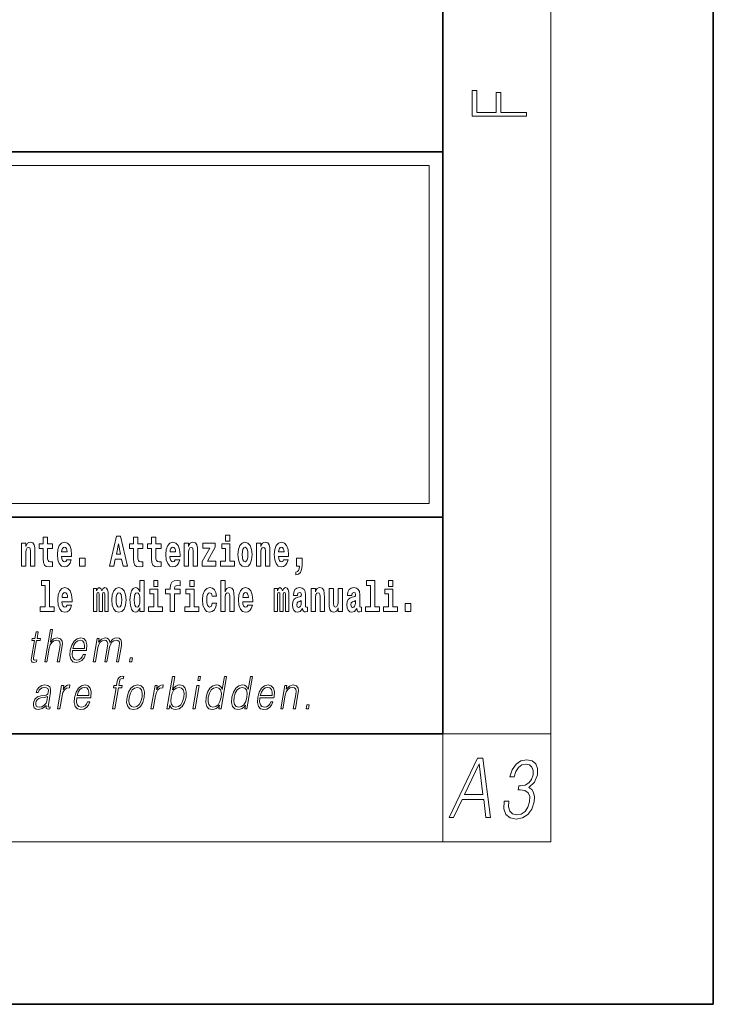
# Model space of a CAD drawing. Extents: x 0 to 420, y 0 to 297.
# Drawn here: x 394 to 420, y 0 to 36 of the extents above; entities that cross this region are included whole.
import ezdxf

# ---------------------------------------------------------------- set-up
doc = ezdxf.new("R2010")
doc.units = 0

msp = doc.modelspace()

# ---------------------------------------------------------------- linework, layer by layer
at = {"color": 7, "lineweight": 35}
for p, q in [((420, 0), (420, 297)), ((410, 10), (410, 287)), ((230, 31.5), (410, 31.5)), ((357.812378, 31.5), (410, 31.5)), ((410, 10), (410, 31.5)), ((357.812378, 18), (408.5, 18)), ((397, 18), (410, 18)), ((20, 10), (410, 10)), ((230, 10), (410, 10)), ((0, 0), (420, 0))]:
    msp.add_line(p, q, dxfattribs=at)
at = {"color": 7, "lineweight": 13}
for p, q in [((414, 6), (414, 291)), ((358.312378, 31), (409.5, 31)), ((409.5, 31), (409.5, 18.5)), ((410, 10), (414, 10)), ((410, 10), (410, 6)), ((414, 6), (16, 6))]:
    msp.add_line(p, q, dxfattribs=at)
at = {"color": 252, "lineweight": 13}
msp.add_line((358.312378, 18.5), (409.5, 18.5), dxfattribs=at)
at = {"color": 7, "lineweight": 13}
for points in [[(413.092773, 32.816833), (413.092773, 32.954525), (412.144226, 32.954525), (412.144226, 33.690968), (411.980103, 33.690968), (411.980103, 32.954525), (411.256897, 32.954525), (411.256897, 33.766071), (411.092773, 33.766071), (411.092773, 32.816833)], [(395.579224, 17.016113), (395.389465, 17.016113), (395.389465, 17.264961), (395.233032, 17.264961), (395.233032, 17.016113), (395.084351, 17.016113), (395.084351, 16.838593), (395.233032, 16.838593), (395.233032, 16.459774), (395.243042, 16.323462), (395.278534, 16.231531), (395.346222, 16.180811), (395.452728, 16.163376), (395.579224, 16.171301), (395.579224, 16.351992), (395.505981, 16.345652), (395.446075, 16.358332), (395.410553, 16.396374), (395.393921, 16.458189), (395.389465, 16.540609), (395.389465, 16.838593), (395.579224, 16.838593)], [(397.940247, 17.293491), (397.679504, 16.193491), (397.84259, 16.193491), (397.894745, 16.445509), (398.132172, 16.445509), (398.186554, 16.193491), (398.352966, 16.193491), (398.093353, 17.293491)], [(398.918823, 17.016113), (398.729095, 17.016113), (398.729095, 17.264961), (398.572662, 17.264961), (398.572662, 17.016113), (398.423981, 17.016113), (398.423981, 16.838593), (398.572662, 16.838593), (398.572662, 16.459774), (398.582642, 16.323462), (398.618164, 16.231531), (398.685822, 16.180811), (398.792328, 16.163376), (398.918823, 16.171301), (398.918823, 16.351992), (398.845581, 16.345652), (398.785675, 16.358332), (398.750183, 16.396374), (398.733521, 16.458189), (398.729095, 16.540609), (398.729095, 16.838593), (398.918823, 16.838593)], [(399.586731, 17.016113), (399.397034, 17.016113), (399.397034, 17.264961), (399.24057, 17.264961), (399.24057, 17.016113), (399.091919, 17.016113), (399.091919, 16.838593), (399.24057, 16.838593), (399.24057, 16.459774), (399.250549, 16.323462), (399.286072, 16.231531), (399.35376, 16.180811), (399.460266, 16.163376), (399.586731, 16.171301), (399.586731, 16.351992), (399.513519, 16.345652), (399.453613, 16.358332), (399.418091, 16.396374), (399.401459, 16.458189), (399.397034, 16.540609), (399.397034, 16.838593), (399.586731, 16.838593)], [(401.973297, 17.331532), (401.973297, 17.115969), (402.12973, 17.115969), (402.12973, 17.331532)], [(394.431976, 17.044643), (394.431976, 16.193491), (394.590637, 16.193491), (394.590637, 16.61669), (394.595093, 16.732395), (394.611725, 16.814817), (394.64389, 16.863953), (394.693817, 16.881388), (394.734863, 16.865538), (394.75708, 16.824327), (394.764832, 16.75617), (394.767059, 16.66741), (394.767059, 16.193491), (394.92572, 16.193491), (394.92572, 16.710205), (394.920166, 16.862368), (394.89798, 16.976488), (394.846924, 17.047813), (394.755951, 17.073174), (394.702698, 17.063663), (394.658325, 17.035133), (394.621704, 16.985998), (394.590637, 16.914673), (394.590637, 17.044643)], [(396.102905, 16.421734), (396.069611, 16.367842), (396.021912, 16.348822), (395.979736, 16.361502), (395.946472, 16.399544), (395.922058, 16.462944), (395.91095, 16.550119), (396.282654, 16.550119), (396.283752, 16.60718), (396.265991, 16.808477), (396.213837, 16.955883), (396.130615, 17.044643), (396.017456, 17.074759), (395.909851, 17.043058), (395.82663, 16.954298), (395.773376, 16.810062), (395.755615, 16.61986), (395.773376, 16.426489), (395.82663, 16.282251), (395.907623, 16.193491), (396.01413, 16.163376), (396.102905, 16.179226), (396.173889, 16.225191), (396.228271, 16.304441), (396.269318, 16.421734)], [(396.120636, 16.713375), (395.914276, 16.713375), (395.923157, 16.786285), (395.946472, 16.841763), (395.978638, 16.876633), (396.017456, 16.889313), (396.058533, 16.876633), (396.090698, 16.843348), (396.110657, 16.787872)], [(398.015686, 17.019283), (398.092224, 16.630955), (397.93689, 16.630955)], [(400.110443, 16.421734), (400.077148, 16.367842), (400.029449, 16.348822), (399.987274, 16.361502), (399.953979, 16.399544), (399.929565, 16.462944), (399.918488, 16.550119), (400.290161, 16.550119), (400.29129, 16.60718), (400.273529, 16.808477), (400.221375, 16.955883), (400.138184, 17.044643), (400.024994, 17.074759), (399.917389, 17.043058), (399.834167, 16.954298), (399.780914, 16.810062), (399.763153, 16.61986), (399.780914, 16.426489), (399.834167, 16.282251), (399.915161, 16.193491), (400.021667, 16.163376), (400.110443, 16.179226), (400.181458, 16.225191), (400.235809, 16.304441), (400.276855, 16.421734)], [(400.128174, 16.713375), (399.921814, 16.713375), (399.930695, 16.786285), (399.953979, 16.841763), (399.986176, 16.876633), (400.024994, 16.889313), (400.06604, 16.876633), (400.098236, 16.843348), (400.118195, 16.787872)], [(400.443298, 17.044643), (400.443298, 16.193491), (400.601929, 16.193491), (400.601929, 16.61669), (400.606384, 16.732395), (400.623016, 16.814817), (400.655212, 16.863953), (400.705139, 16.881388), (400.746185, 16.865538), (400.768372, 16.824327), (400.776123, 16.75617), (400.778351, 16.66741), (400.778351, 16.193491), (400.937012, 16.193491), (400.937012, 16.710205), (400.931458, 16.862368), (400.909271, 16.976488), (400.858246, 17.047813), (400.767273, 17.073174), (400.713989, 17.063663), (400.669617, 17.035133), (400.632996, 16.985998), (400.601929, 16.914673), (400.601929, 17.044643)], [(401.592743, 16.886143), (401.592743, 17.044643), (401.130066, 17.044643), (401.130066, 16.860783), (401.391907, 16.860783), (401.112305, 16.359917), (401.112305, 16.193491), (401.608276, 16.193491), (401.608276, 16.377352), (401.305359, 16.377352)], [(402.300598, 16.369427), (402.12973, 16.369427), (402.12973, 17.016113), (401.829041, 17.016113), (401.829041, 16.838593), (401.973297, 16.838593), (401.973297, 16.369427), (401.783569, 16.369427), (401.783569, 16.193491), (402.300598, 16.193491)], [(402.428192, 16.618275), (402.445953, 16.423319), (402.498108, 16.280666), (402.581299, 16.193491), (402.692261, 16.163376), (402.802094, 16.193491), (402.885315, 16.280666), (402.937439, 16.423319), (402.956299, 16.618275), (402.937439, 16.811647), (402.885315, 16.955883), (402.800995, 17.043058), (402.691162, 17.074759), (402.581299, 17.043058), (402.498108, 16.955883), (402.445953, 16.811647)], [(402.692261, 16.886143), (402.736633, 16.868708), (402.769928, 16.817987), (402.789886, 16.73398), (402.797668, 16.61986), (402.789886, 16.504154), (402.769928, 16.420149), (402.736633, 16.369427), (402.692261, 16.353577), (402.646759, 16.369427), (402.613464, 16.421734), (402.593506, 16.507324), (402.586853, 16.6262), (402.593506, 16.73715), (402.614594, 16.817987), (402.647888, 16.868708)], [(403.11499, 17.044643), (403.11499, 16.193491), (403.273621, 16.193491), (403.273621, 16.61669), (403.278076, 16.732395), (403.294708, 16.814817), (403.326904, 16.863953), (403.376831, 16.881388), (403.417877, 16.865538), (403.440063, 16.824327), (403.447815, 16.75617), (403.450043, 16.66741), (403.450043, 16.193491), (403.608704, 16.193491), (403.608704, 16.710205), (403.603149, 16.862368), (403.580963, 16.976488), (403.529938, 17.047813), (403.438965, 17.073174), (403.385681, 17.063663), (403.341309, 17.035133), (403.304688, 16.985998), (403.273621, 16.914673), (403.273621, 17.044643)], [(404.117981, 16.421734), (404.084686, 16.367842), (404.036987, 16.348822), (403.994812, 16.361502), (403.961548, 16.399544), (403.937134, 16.462944), (403.926025, 16.550119), (404.297729, 16.550119), (404.298828, 16.60718), (404.281067, 16.808477), (404.228912, 16.955883), (404.145691, 17.044643), (404.032532, 17.074759), (403.924927, 17.043058), (403.841705, 16.954298), (403.788452, 16.810062), (403.770691, 16.61986), (403.788452, 16.426489), (403.841705, 16.282251), (403.922699, 16.193491), (404.029205, 16.163376), (404.117981, 16.179226), (404.188965, 16.225191), (404.243347, 16.304441), (404.284393, 16.421734)], [(404.135712, 16.713375), (403.929352, 16.713375), (403.938232, 16.786285), (403.961548, 16.841763), (403.993713, 16.876633), (404.032532, 16.889313), (404.073608, 16.876633), (404.105774, 16.843348), (404.125732, 16.787872)], [(396.578857, 16.485134), (396.578857, 16.193491), (396.78302, 16.193491), (396.78302, 16.485134)], [(404.56955, 15.863808), (404.666077, 15.893923), (404.73819, 15.960494), (404.782562, 16.06669), (404.798096, 16.204586), (404.798096, 16.485134), (404.593933, 16.485134), (404.593933, 16.193491), (404.704895, 16.193491), (404.704895, 16.171301), (404.696014, 16.093636), (404.671631, 16.03499), (404.629456, 15.995364), (404.56955, 15.973174)], [(395.165222, 15.477369), (395.309479, 15.477369), (395.309479, 14.692787), (395.126404, 14.692787), (395.126404, 14.51685), (395.643433, 14.51685), (395.643433, 14.692787), (395.465912, 14.692787), (395.465912, 15.654891), (395.165222, 15.654891)], [(398.802185, 14.648407), (398.802185, 14.516851), (398.960876, 14.516851), (398.960876, 15.654892), (398.802185, 15.654892), (398.802185, 15.238032), (398.77002, 15.309359), (398.734528, 15.360079), (398.69458, 15.388609), (398.64798, 15.398119), (398.56366, 15.366419), (398.49707, 15.277658), (398.453827, 15.135007), (398.438293, 14.94322), (398.453827, 14.749848), (398.49707, 14.605612), (398.56366, 14.516851), (398.64798, 14.486736), (398.695679, 14.496246), (398.735626, 14.524776), (398.77002, 14.575497)], [(399.317017, 15.654892), (399.317017, 15.439329), (399.47345, 15.439329), (399.47345, 15.654892)], [(399.758606, 15.161952), (399.929443, 15.161952), (399.929443, 14.516851), (400.085907, 14.516851), (400.085907, 15.161952), (400.297821, 15.161952), (400.297821, 15.339474), (400.085907, 15.339474), (400.085907, 15.375929), (400.09256, 15.421894), (400.113647, 15.45201), (400.149139, 15.46786), (400.200195, 15.4742), (400.29892, 15.466275), (400.29892, 15.646967), (400.182434, 15.654892), (400.069275, 15.642212), (399.990479, 15.602586), (399.943878, 15.526505), (399.929443, 15.406044), (399.929443, 15.339474), (399.758606, 15.339474)], [(400.652863, 15.654892), (400.652863, 15.43933), (400.809296, 15.43933), (400.809296, 15.654892)], [(401.794556, 15.654892), (401.794556, 14.516851), (401.953186, 14.516851), (401.953186, 14.94005), (401.957642, 15.055757), (401.974274, 15.138177), (402.00647, 15.187313), (402.056396, 15.204748), (402.097443, 15.188898), (402.119629, 15.147687), (402.12738, 15.079532), (402.129608, 14.99077), (402.129608, 14.516851), (402.288269, 14.516851), (402.288269, 15.033566), (402.282715, 15.185727), (402.260529, 15.299849), (402.209503, 15.371174), (402.11853, 15.396535), (402.065247, 15.387024), (402.020874, 15.358494), (401.984253, 15.309359), (401.953186, 15.238033), (401.953186, 15.654892)], [(407.187866, 15.47737), (407.332092, 15.47737), (407.332092, 14.692788), (407.149017, 14.692788), (407.149017, 14.516852), (407.666046, 14.516852), (407.666046, 14.692788), (407.488525, 14.692788), (407.488525, 15.654892), (407.187866, 15.654892)], [(408, 15.654892), (408, 15.43933), (408.156464, 15.43933), (408.156464, 15.654892)], [(396.118317, 14.745093), (396.085022, 14.691202), (396.037323, 14.672182), (395.995148, 14.684862), (395.961853, 14.722903), (395.937439, 14.786304), (395.926361, 14.873479), (396.298035, 14.873479), (396.299164, 14.93054), (396.281403, 15.131837), (396.229248, 15.279243), (396.146057, 15.368004), (396.032867, 15.398119), (395.925262, 15.366419), (395.842041, 15.277658), (395.788788, 15.133422), (395.771027, 14.94322), (395.788788, 14.749848), (395.842041, 14.605612), (395.923035, 14.51685), (396.029541, 14.486735), (396.118317, 14.502585), (396.189331, 14.548552), (396.243683, 14.627802), (396.284729, 14.745093)], [(397.508514, 15.147687), (397.508514, 14.516851), (397.63501, 14.516851), (397.63501, 15.104892), (397.629456, 15.228522), (397.611694, 15.320454), (397.575073, 15.377514), (397.514069, 15.398119), (397.450806, 15.366419), (397.398682, 15.274488), (397.363159, 15.364834), (397.302155, 15.398119), (397.246674, 15.366419), (397.207825, 15.277658), (397.207825, 15.368004), (397.093567, 15.368004), (397.093567, 14.516851), (397.218933, 14.516851), (397.218933, 15.141347), (397.23114, 15.198407), (397.266663, 15.219012), (397.293274, 15.203162), (397.302155, 15.158782), (397.302155, 14.516851), (397.426422, 14.516851), (397.426422, 15.141347), (397.438629, 15.198407), (397.474121, 15.219012), (397.499634, 15.203162), (397.508514, 15.158782)], [(397.768127, 14.941635), (397.785889, 14.746678), (397.838043, 14.604027), (397.921265, 14.516851), (398.032196, 14.486736), (398.142029, 14.516851), (398.22525, 14.604027), (398.277405, 14.746678), (398.296265, 14.941635), (398.277405, 15.135007), (398.22525, 15.279243), (398.14093, 15.366419), (398.031097, 15.398119), (397.921265, 15.366419), (397.838043, 15.279243), (397.785889, 15.135007)], [(399.644318, 14.692788), (399.47345, 14.692788), (399.47345, 15.339474), (399.172791, 15.339474), (399.172791, 15.161952), (399.317017, 15.161952), (399.317017, 14.692788), (399.127289, 14.692788), (399.127289, 14.516851), (399.644318, 14.516851)], [(400.980164, 14.692788), (400.809296, 14.692788), (400.809296, 15.339474), (400.508606, 15.339474), (400.508606, 15.161952), (400.652863, 15.161952), (400.652863, 14.692788), (400.463135, 14.692788), (400.463135, 14.516851), (400.980164, 14.516851)], [(401.478333, 14.821175), (401.447266, 14.716563), (401.384033, 14.678523), (401.339661, 14.694373), (401.306366, 14.745093), (401.286377, 14.8291), (401.279724, 14.944805), (401.286377, 15.058927), (401.307465, 15.142932), (401.340759, 15.192067), (401.384033, 15.209503), (401.447266, 15.176217), (401.477234, 15.085872), (401.633667, 15.085872), (401.610352, 15.215843), (401.560425, 15.314114), (401.484985, 15.375929), (401.38736, 15.398119), (401.276398, 15.364834), (401.192078, 15.272903), (401.137695, 15.128667), (401.119965, 14.94005), (401.137695, 14.753018), (401.188751, 14.610367), (401.269745, 14.518436), (401.37738, 14.486736), (401.479431, 14.510511), (401.558228, 14.575497), (401.610352, 14.681693), (401.633667, 14.821175)], [(402.797546, 14.745093), (402.764252, 14.691203), (402.716553, 14.672183), (402.674377, 14.684863), (402.641113, 14.722903), (402.616699, 14.786304), (402.605591, 14.87348), (402.977295, 14.87348), (402.978394, 14.93054), (402.960632, 15.131837), (402.908478, 15.279243), (402.825256, 15.368004), (402.712097, 15.39812), (402.604492, 15.366419), (402.521271, 15.277658), (402.468018, 15.133422), (402.450256, 14.94322), (402.468018, 14.749848), (402.521271, 14.605613), (402.602264, 14.516851), (402.708771, 14.486736), (402.797546, 14.502586), (402.86853, 14.548552), (402.922913, 14.627803), (402.963959, 14.745093)], [(404.187744, 15.147687), (404.187744, 14.516851), (404.31424, 14.516851), (404.31424, 15.104892), (404.308685, 15.228523), (404.290924, 15.320454), (404.254333, 15.377515), (404.193298, 15.39812), (404.130066, 15.36642), (404.077911, 15.274488), (404.042419, 15.364835), (403.981384, 15.39812), (403.925903, 15.36642), (403.887085, 15.277658), (403.887085, 15.368005), (403.772797, 15.368004), (403.772797, 14.516851), (403.898163, 14.516851), (403.898163, 15.141347), (403.91037, 15.198408), (403.945862, 15.219013), (403.972504, 15.203163), (403.981384, 15.158783), (403.981384, 14.516851), (404.105652, 14.516851), (404.105652, 15.141347), (404.117859, 15.198408), (404.153351, 15.219013), (404.178864, 15.203163), (404.187744, 15.158783)], [(404.630432, 15.111232), (404.648193, 15.193653), (404.704773, 15.222183), (404.756927, 15.199993), (404.774658, 15.136592), (404.768005, 15.087457), (404.745819, 15.063682), (404.705872, 15.054172), (404.643738, 15.044662), (404.559448, 15.012961), (404.498413, 14.954315), (404.461792, 14.87031), (404.449585, 14.760944), (404.461792, 14.646823), (404.498413, 14.559647), (404.55722, 14.507341), (404.637085, 14.486736), (404.732513, 14.520021), (404.815735, 14.619878), (404.827942, 14.562818), (404.851227, 14.524776), (404.884521, 14.505756), (404.93222, 14.497831), (404.995483, 14.510511), (404.995483, 14.675353), (404.968842, 14.670598), (404.93335, 14.691203), (404.926697, 14.756189), (404.926697, 15.133422), (404.913361, 15.249128), (404.873413, 15.331549), (404.803528, 15.380685), (404.704773, 15.39812), (404.609375, 15.377515), (404.538361, 15.322039), (404.492859, 15.234863), (404.478455, 15.123912), (404.478455, 15.111232)], [(405.134155, 15.368005), (405.134155, 14.516851), (405.292816, 14.516851), (405.292816, 14.94005), (405.297241, 15.055757), (405.313904, 15.138178), (405.346069, 15.187313), (405.395996, 15.204748), (405.437042, 15.188898), (405.459229, 15.147688), (405.46701, 15.079532), (405.469238, 14.990771), (405.469238, 14.516851), (405.627869, 14.516851), (405.627869, 15.033566), (405.622345, 15.185728), (405.600159, 15.299849), (405.549103, 15.371175), (405.45813, 15.396535), (405.404877, 15.387025), (405.360504, 15.358495), (405.323883, 15.309359), (405.292816, 15.238033), (405.292816, 15.368005)], [(406.295807, 14.516851), (406.295807, 15.368005), (406.137146, 15.368005), (406.137146, 14.944806), (406.131592, 14.827515), (406.11496, 14.745094), (406.082794, 14.695958), (406.033966, 14.680108), (405.990692, 14.694373), (405.968506, 14.738754), (405.960754, 14.81008), (405.959625, 14.906765), (405.959625, 15.368005), (405.800964, 15.368005), (405.800964, 14.85129), (405.80542, 14.697543), (405.827606, 14.583423), (405.878632, 14.513681), (405.970734, 14.488321), (406.023987, 14.497831), (406.068359, 14.524776), (406.10498, 14.573913), (406.137146, 14.646823), (406.137146, 14.516851)], [(406.634216, 15.111233), (406.651978, 15.193653), (406.708557, 15.222183), (406.760681, 15.199993), (406.778442, 15.136593), (406.77179, 15.087457), (406.749603, 15.063682), (406.709656, 15.054172), (406.647522, 15.044662), (406.563202, 15.012961), (406.502167, 14.954316), (406.465576, 14.87031), (406.453369, 14.760944), (406.465576, 14.646823), (406.502167, 14.559648), (406.560974, 14.507341), (406.640869, 14.486736), (406.736267, 14.520021), (406.819489, 14.619878), (406.831696, 14.562818), (406.855011, 14.524777), (406.888306, 14.505756), (406.936005, 14.497831), (406.999237, 14.510511), (406.999237, 14.675353), (406.972595, 14.670598), (406.937103, 14.691203), (406.93045, 14.756189), (406.93045, 15.133423), (406.917145, 15.249128), (406.877197, 15.33155), (406.807281, 15.380685), (406.708557, 15.39812), (406.613129, 15.377515), (406.542114, 15.322039), (406.496643, 15.234863), (406.482208, 15.123913), (406.482208, 15.111232)], [(408.327332, 14.692789), (408.156464, 14.692789), (408.156464, 15.339475), (407.855774, 15.339475), (407.855774, 15.161953), (408, 15.161953), (408, 14.692788), (407.810303, 14.692788), (407.810303, 14.516852), (408.327332, 14.516852)], [(396.136047, 15.036736), (395.929688, 15.036736), (395.938568, 15.109646), (395.961853, 15.165122), (395.994049, 15.199992), (396.032867, 15.212672), (396.073914, 15.199992), (396.10611, 15.166707), (396.126068, 15.111231)], [(398.032196, 15.209502), (398.076599, 15.192067), (398.109863, 15.141347), (398.129852, 15.057341), (398.137604, 14.94322), (398.129852, 14.827514), (398.109863, 14.743508), (398.076599, 14.692788), (398.032196, 14.676937), (397.986725, 14.692788), (397.95343, 14.745093), (397.933472, 14.830684), (397.926819, 14.94956), (397.933472, 15.060511), (397.954529, 15.141347), (397.987823, 15.192067)], [(398.701233, 15.207917), (398.746735, 15.190482), (398.780029, 15.141347), (398.802185, 15.057341), (398.809967, 14.94322), (398.802185, 14.827514), (398.780029, 14.743508), (398.745605, 14.692788), (398.701233, 14.676938), (398.657959, 14.692788), (398.624695, 14.743508), (398.603607, 14.827514), (398.596954, 14.94322), (398.603607, 15.057341), (398.624695, 15.139762), (398.657959, 15.190482)], [(402.815277, 15.036736), (402.608917, 15.036736), (402.617798, 15.109647), (402.641113, 15.165122), (402.673279, 15.199993), (402.712097, 15.212673), (402.753174, 15.199993), (402.785339, 15.166707), (402.805298, 15.111232)], [(404.772461, 14.821175), (404.76358, 14.756189), (404.740295, 14.707053), (404.705872, 14.675353), (404.664825, 14.665843), (404.619354, 14.692788), (404.602692, 14.762529), (404.616028, 14.830685), (404.655945, 14.86714), (404.723633, 14.88616), (404.772461, 14.919445)], [(406.776245, 14.821175), (406.767334, 14.756189), (406.744049, 14.707053), (406.709656, 14.675353), (406.66861, 14.665843), (406.623108, 14.692788), (406.606476, 14.762529), (406.619781, 14.830685), (406.659729, 14.86714), (406.727417, 14.88616), (406.776245, 14.919446)], [(408.616882, 14.808495), (408.616882, 14.516852), (408.821045, 14.516852), (408.821045, 14.808495)], [(395.28949, 12.653683), (395.369629, 12.653683), (395.458313, 13.164392), (395.493866, 13.284559), (395.553558, 13.374684), (395.630188, 13.43143), (395.722076, 13.453127), (395.805664, 13.434768), (395.84906, 13.384698), (395.859619, 13.29958), (395.845459, 13.179413), (395.75415, 12.653683), (395.834259, 12.653683), (395.925842, 13.181082), (395.945618, 13.317939), (395.93927, 13.419746), (395.871826, 13.508203), (395.753448, 13.541582), (395.612976, 13.501527), (395.496552, 13.384698), (395.578003, 13.853683), (395.497864, 13.853683)], [(395.046753, 13.768564), (394.966614, 13.768564), (394.923462, 13.519886), (394.828644, 13.519886), (394.814453, 13.438106), (394.909241, 13.438106), (394.799683, 12.807229), (394.7901, 12.728787), (394.796539, 12.673711), (394.824707, 12.643669), (394.878754, 12.631986), (394.980743, 12.650345), (394.994659, 12.730456), (394.914307, 12.713766), (394.875366, 12.735463), (394.879822, 12.807229), (394.98938, 13.438106), (395.117554, 13.438106), (395.131744, 13.519886), (395.003571, 13.519886)], [(396.311798, 13.067591), (396.828491, 13.067591), (396.83429, 13.10097), (396.845398, 13.287897), (396.812042, 13.426423), (396.733337, 13.511541), (396.615723, 13.541582), (396.482056, 13.509871), (396.371887, 13.421415), (396.285248, 13.276214), (396.231628, 13.082612), (396.218323, 12.890678), (396.253754, 12.748815), (396.333191, 12.660358), (396.454834, 12.630317), (396.568085, 12.652014), (396.664734, 12.708759), (396.742065, 12.800553), (396.79364, 12.92072), (396.713531, 12.92072), (396.674744, 12.835602), (396.619659, 12.772181), (396.552612, 12.732125), (396.475525, 12.718773), (396.387146, 12.74047), (396.328278, 12.808898), (396.301453, 12.915713), (396.310913, 13.062584)], [(397.079498, 12.653683), (397.159607, 12.653683), (397.252625, 13.189426), (397.285889, 13.296242), (397.341736, 13.379691), (397.4151, 13.433099), (397.502716, 13.453127), (397.564484, 13.439775), (397.602905, 13.399719), (397.618042, 13.332959), (397.611145, 13.239496), (397.50943, 12.653683), (397.589539, 12.653683), (397.683716, 13.196103), (397.715057, 13.29958), (397.77063, 13.38136), (397.843719, 13.433099), (397.931305, 13.453127), (397.995758, 13.439775), (398.036102, 13.403057), (398.050476, 13.339636), (398.042816, 13.24951), (397.939362, 12.653683), (398.01947, 12.653683), (398.12439, 13.257855), (398.131134, 13.38136), (398.105103, 13.469816), (398.04361, 13.523224), (397.949341, 13.541582), (397.876526, 13.5299), (397.809631, 13.498189), (397.696777, 13.371346), (397.682556, 13.443112), (397.649109, 13.49652), (397.597473, 13.5299), (397.528748, 13.541582), (397.391693, 13.498189), (397.279755, 13.376353), (397.304688, 13.519886), (397.229919, 13.519886)], [(396.325989, 13.149371), (396.368042, 13.276214), (396.429962, 13.371346), (396.508484, 13.43143), (396.59906, 13.453127), (396.679382, 13.43143), (396.735992, 13.373015), (396.761902, 13.276214), (396.759918, 13.149371)], [(398.417114, 12.653683), (398.505219, 12.653683), (398.531006, 12.802222), (398.442902, 12.802222)], [(397.79422, 10.912074), (397.874329, 10.912074), (398.010529, 11.696497), (398.136047, 11.696497), (398.150238, 11.778277), (398.024719, 11.778277), (398.050537, 11.926817), (398.082092, 12.008597), (398.150818, 12.035301), (398.193726, 12.028625), (398.209351, 12.11875), (398.168823, 12.123756), (398.093384, 12.112074), (398.036865, 12.078694), (397.996002, 12.02028), (397.972168, 11.936831), (397.944641, 11.778277), (397.84314, 11.778277), (397.828949, 11.696497), (397.93042, 11.696497)], [(399.805573, 10.912074), (399.885681, 10.912074), (399.911774, 11.062283), (399.940125, 10.987179), (399.985291, 10.932102), (400.045227, 10.900392), (400.119293, 10.888708), (400.252686, 10.91875), (400.367157, 11.008875), (400.454529, 11.150739), (400.510864, 11.344341), (400.521484, 11.536274), (400.484985, 11.679807), (400.402893, 11.768263), (400.282898, 11.799974), (400.2034, 11.788291), (400.130859, 11.754911), (400.066559, 11.699835), (400.00946, 11.62473), (400.094055, 12.112074), (400.013977, 12.112074)], [(400.946289, 11.961865), (401.026398, 11.961865), (401.05249, 12.112074), (400.972351, 12.112074)], [(402.01355, 12.112074), (401.933472, 12.112074), (401.849426, 11.628069), (401.818115, 11.701504), (401.774261, 11.75658), (401.714355, 11.788291), (401.640259, 11.799974), (401.507904, 11.768263), (401.395081, 11.679807), (401.307404, 11.536274), (401.252716, 11.344341), (401.240448, 11.150739), (401.277252, 11.008875), (401.356384, 10.91875), (401.476685, 10.888708), (401.55481, 10.900392), (401.625458, 10.930433), (401.690796, 10.98384), (401.75058, 11.058945), (401.725098, 10.912074), (401.805176, 10.912074)], [(402.969299, 12.112074), (402.889221, 12.112074), (402.805145, 11.628069), (402.773834, 11.701504), (402.72998, 11.75658), (402.670074, 11.788291), (402.596008, 11.799974), (402.463654, 11.768263), (402.35083, 11.679807), (402.263153, 11.536274), (402.208466, 11.344341), (402.196198, 11.150739), (402.232971, 11.008875), (402.312134, 10.91875), (402.432434, 10.888708), (402.510559, 10.900392), (402.581207, 10.930433), (402.646545, 10.983841), (402.706329, 11.058945), (402.680817, 10.912074), (402.760925, 10.912074)], [(395.341492, 11.037248), (395.339172, 11.023896), (395.347565, 10.933771), (395.417114, 10.903729), (395.475983, 10.912074), (395.489014, 10.987178), (395.459351, 10.985509), (395.41983, 11.003868), (395.423889, 11.06562), (395.50589, 11.537943), (395.507965, 11.649765), (395.474365, 11.733214), (395.402679, 11.781615), (395.297729, 11.799973), (395.179413, 11.779946), (395.084106, 11.723201), (395.013977, 11.634745), (394.973969, 11.519585), (395.052734, 11.519585), (395.08194, 11.603034), (395.131073, 11.663117), (395.197266, 11.698166), (395.282349, 11.711517), (395.360443, 11.699835), (395.407745, 11.664786), (395.427002, 11.606372), (395.421844, 11.522923), (395.407532, 11.471184), (395.382568, 11.442811), (395.342285, 11.426122), (395.280914, 11.4111), (395.146118, 11.396079), (395.021973, 11.357693), (394.924103, 11.270905), (394.873474, 11.140725), (394.870178, 11.037248), (394.90329, 10.958805), (394.966705, 10.908736), (395.059631, 10.890377), (395.201935, 10.925426)], [(395.76413, 10.912074), (395.844238, 10.912074), (395.927734, 11.392741), (395.963959, 11.524591), (396.019196, 11.619723), (396.094482, 11.676469), (396.190094, 11.696497), (396.200775, 11.696497), (396.21875, 11.799973), (396.209412, 11.799973), (396.136597, 11.788291), (396.072632, 11.758249), (396.015015, 11.703173), (395.965637, 11.626399), (395.992004, 11.778277), (395.914551, 11.778277)], [(396.473999, 11.325982), (396.990723, 11.325982), (396.99649, 11.359362), (397.007599, 11.546288), (396.974243, 11.684813), (396.895569, 11.769932), (396.777954, 11.799973), (396.644257, 11.768263), (396.534088, 11.679807), (396.447449, 11.534605), (396.393799, 11.341003), (396.380493, 11.14907), (396.415955, 11.007206), (396.495392, 10.91875), (396.617035, 10.888708), (396.730286, 10.910405), (396.826904, 10.967151), (396.904297, 11.058945), (396.955872, 11.179111), (396.875732, 11.179111), (396.836914, 11.093993), (396.78186, 11.030572), (396.714813, 10.990517), (396.637726, 10.977164), (396.549377, 10.998861), (396.490479, 11.067289), (396.463623, 11.174105), (396.473114, 11.320975)], [(396.48819, 11.407763), (396.530243, 11.534605), (396.592163, 11.629738), (396.670685, 11.689821), (396.76123, 11.711517), (396.841583, 11.689821), (396.898193, 11.631407), (396.924133, 11.534605), (396.922119, 11.407763)], [(398.330994, 11.344341), (398.317383, 11.150739), (398.355225, 11.007206), (398.440002, 10.91875), (398.569946, 10.890377), (398.710022, 10.920419), (398.825226, 11.007206), (398.91156, 11.150739), (398.967896, 11.344341), (398.97879, 11.537943), (398.942017, 11.679807), (398.857239, 11.768263), (398.727905, 11.799973), (398.587524, 11.768263), (398.472046, 11.679807), (398.384338, 11.536274)], [(398.413788, 11.344341), (398.457031, 11.501225), (398.52243, 11.616385), (398.609375, 11.686483), (398.712524, 11.711517), (398.806976, 11.686483), (398.869568, 11.616385), (398.894989, 11.501225), (398.885101, 11.344341), (398.84021, 11.185787), (398.775085, 11.072296), (398.688171, 11.002199), (398.585297, 10.978833), (398.49054, 11.002199), (398.427948, 11.072296), (398.40094, 11.185787)], [(399.215668, 10.912074), (399.295776, 10.912074), (399.379272, 11.392741), (399.415497, 11.524591), (399.470734, 11.619723), (399.546021, 11.676469), (399.641632, 11.696497), (399.652313, 11.696497), (399.670288, 11.799973), (399.66095, 11.799973), (399.588135, 11.788291), (399.52417, 11.758249), (399.466553, 11.703173), (399.417175, 11.6264), (399.443542, 11.778277), (399.366089, 11.778277)], [(399.956757, 11.344341), (399.998688, 11.501225), (400.065399, 11.616385), (400.151001, 11.686483), (400.255493, 11.711517), (400.349976, 11.686483), (400.411224, 11.616385), (400.437958, 11.501225), (400.42807, 11.344341), (400.384521, 11.185787), (400.31778, 11.070627), (400.230835, 11.00053), (400.127991, 10.977164), (400.033234, 11.00053), (399.970947, 11.072296), (399.944214, 11.187456)], [(400.763977, 10.912074), (400.844116, 10.912074), (400.994507, 11.778277), (400.914398, 11.778277)], [(401.33551, 11.344341), (401.377441, 11.501225), (401.444153, 11.616385), (401.531097, 11.686483), (401.63559, 11.711517), (401.730042, 11.686483), (401.79129, 11.616385), (401.818054, 11.501225), (401.806824, 11.344341), (401.763275, 11.185787), (401.697876, 11.070627), (401.610931, 11.00053), (401.508057, 10.977164), (401.411987, 11.00053), (401.351013, 11.072296), (401.32428, 11.187456)], [(402.29126, 11.344341), (402.33316, 11.501225), (402.399902, 11.616385), (402.486847, 11.686483), (402.591339, 11.711517), (402.685791, 11.686483), (402.74704, 11.616385), (402.773773, 11.501225), (402.762573, 11.344341), (402.718994, 11.185787), (402.653625, 11.070627), (402.56665, 11.00053), (402.463806, 10.977164), (402.367737, 11.00053), (402.306763, 11.072297), (402.280029, 11.187456)], [(403.242462, 11.325982), (403.759186, 11.325982), (403.764954, 11.359362), (403.776062, 11.546288), (403.742706, 11.684814), (403.664032, 11.769933), (403.546417, 11.799974), (403.41272, 11.768263), (403.302551, 11.679807), (403.215942, 11.534605), (403.162292, 11.341003), (403.148987, 11.14907), (403.184448, 11.007206), (403.263855, 10.91875), (403.385498, 10.888708), (403.498749, 10.910405), (403.595398, 10.967151), (403.67276, 11.058945), (403.724335, 11.179111), (403.644226, 11.179111), (403.605408, 11.093993), (403.550323, 11.030572), (403.483276, 10.990517), (403.406189, 10.977164), (403.317841, 10.998861), (403.258972, 11.067289), (403.232117, 11.174105), (403.241577, 11.320975)], [(403.256653, 11.407763), (403.298706, 11.534605), (403.360626, 11.629738), (403.439148, 11.689821), (403.529724, 11.711518), (403.610046, 11.689821), (403.666687, 11.631407), (403.692596, 11.534605), (403.690582, 11.407763)], [(404.010162, 10.912074), (404.090271, 10.912074), (404.178955, 11.422784), (404.214508, 11.542951), (404.273193, 11.634745), (404.349792, 11.69149), (404.440063, 11.711518), (404.522614, 11.694828), (404.567627, 11.646427), (404.579071, 11.566317), (404.567383, 11.452826), (404.47348, 10.912074), (404.553589, 10.912074), (404.649536, 11.464508), (404.666382, 11.584675), (404.658569, 11.678138), (404.591156, 11.766594), (404.471436, 11.799974), (404.330963, 11.759918), (404.213959, 11.639751), (404.238037, 11.778277), (404.160583, 11.778277)], [(395.394897, 11.367706), (395.375061, 11.245871), (395.33667, 11.13238), (395.272766, 11.048931), (395.186066, 10.995523), (395.084351, 10.978833), (395.020966, 10.990517), (394.977051, 11.022227), (394.955353, 11.073965), (394.956543, 11.142394), (394.976318, 11.202477), (395.014679, 11.254216), (395.069702, 11.294271), (395.143311, 11.325982), (395.282867, 11.337665)], [(404.953888, 10.912074), (405.042023, 10.912074), (405.06781, 11.060614), (404.979675, 11.060614)], [(410.232849, 6.899724), (410.401764, 6.899724), (410.71936, 7.572882), (411.512451, 7.572882), (411.593842, 6.899724), (411.762756, 6.899724), (411.476501, 9.099725), (411.283142, 9.099725)], [(410.804565, 7.75341), (411.3414, 8.885538), (411.487518, 7.75341)], [(412.274902, 7.511685), (412.273834, 7.505566), (412.261658, 7.224064), (412.335693, 7.015997), (412.486633, 6.884426), (412.713654, 6.838528), (412.94928, 6.884426), (413.144867, 7.009878), (413.2901, 7.211824), (413.375488, 7.478028), (413.388855, 7.667736), (413.35965, 7.823786), (413.289246, 7.940058), (413.177704, 8.016554), (413.386353, 8.203201), (413.496429, 8.484704), (413.501495, 8.711129), (413.43631, 8.885538), (413.301758, 8.998751), (413.107941, 9.038528), (412.889435, 8.992632), (412.709076, 8.870239), (412.571198, 8.668292), (412.483368, 8.402089), (412.635132, 8.402089), (412.696594, 8.600976), (412.79361, 8.750907), (412.919708, 8.842701), (413.077332, 8.876359), (413.206635, 8.84576), (413.298096, 8.766206), (413.344849, 8.640754), (413.342224, 8.484704), (413.283936, 8.304175), (413.186279, 8.178723), (413.045166, 8.099168), (412.869568, 8.07469), (412.808899, 8.077749), (412.781799, 7.9217), (412.855774, 7.924759), (413.03949, 7.897221), (413.15976, 7.814606), (413.216644, 7.676915), (413.210083, 7.484147), (413.147552, 7.27914), (413.045105, 7.12615), (412.903809, 7.031296), (412.732025, 7.000698), (412.578766, 7.034356), (412.476349, 7.13533), (412.428101, 7.294439), (412.441345, 7.511685)]]:
    msp.add_lwpolyline(points, close=True, dxfattribs=at)

doc.saveas('drawing.dxf')
